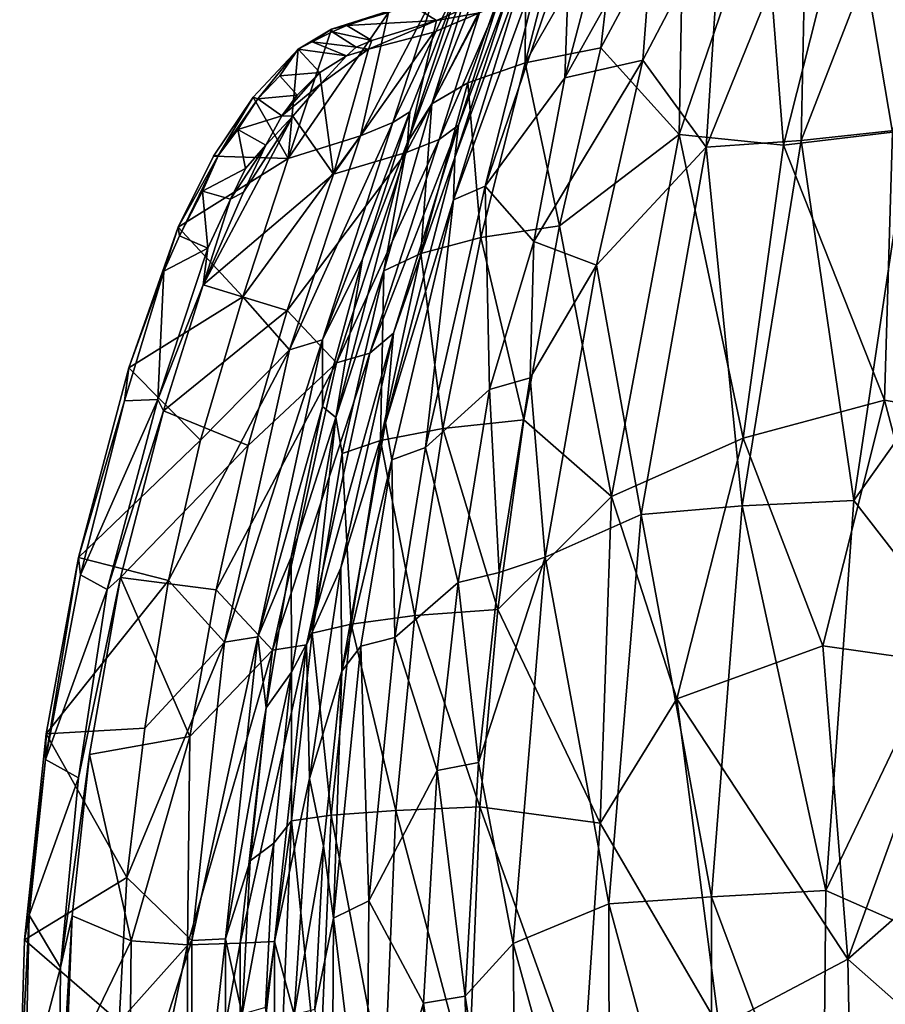
# Model space of a CAD drawing. Units: inches. Extents: x 0 to 240, y 0 to 237.
# Drawn here: x 40 to 47, y 101 to 109 of the extents above; entities that cross this region are included whole.
import ezdxf

# ---------------------------------------------------------------- set-up
doc = ezdxf.new("R2010")
doc.units = ezdxf.units.IN
doc.header["$MEASUREMENT"] = 0
doc.layers.add('SEAT-BASE', color=5, linetype='Continuous')
doc.layers.add('SEAT-UPHOLSTERY', color=5, linetype='Continuous')

# ---------------------------------------------------------------- blocks, each defined once
blk = doc.blocks.new('3AAC5003_0T')
at = {"layer": 'SEAT-BASE'}
for points, invisible_edges in [([(-0.8209, 2.5195, 8.5886), (-3.686, 11.3361, 4.6535), (-1.0423, 2.4596, 8.4679)], 2), ([(-3.1075, 10.118, 5.1448), (-3.686, 11.3361, 4.6535), (-0.8209, 2.5195, 8.5886)], 1), ([(-3.686, 11.3361, 4.6535), (-3.4439, 10.0065, 5.1384), (-1.0423, 2.4596, 8.4679)], 12)]:
    blk.add_3dface(points, dxfattribs=dict(at, invisible_edges=invisible_edges))
for points in [[(-0.3859, 1.1797, 7.6192), (-3.5913, 11.0458, 3.8396), (-0.4566, 2.1392, 7.3926)], [(-3.5913, 11.0458, 3.8396), (-3.0095, 9.8398, 4.4049), (-0.4566, 2.1392, 7.3926)], [(-3.3457, 9.7276, 4.3988), (-3.5913, 11.0458, 3.8396), (-0.3859, 1.1797, 7.6192)], [(-3.4439, 10.0065, 5.1384), (-3.4973, 9.8362, 5.0349), (-1.1311, 2.2954, 8.2856)], [(-1.0423, 2.4596, 8.4679), (-3.4439, 10.0065, 5.1384), (-1.1311, 2.2954, 8.2856)], [(-1.1607, 2.1923, 8.0496), (-3.557, 9.8842, 4.8294), (-1.1282, 2.099, 7.8118)], [(-3.4973, 9.8362, 5.0349), (-3.557, 9.8842, 4.8294), (-1.1607, 2.1923, 8.0496)], [(-3.557, 9.8842, 4.8294), (-3.5399, 9.8369, 4.6693), (-1.1282, 2.099, 7.8118)], [(-3.5399, 9.8369, 4.6693), (-3.4335, 9.6439, 4.5832), (-1.0436, 2.0317, 7.5909)], [(-1.1282, 2.099, 7.8118), (-3.5399, 9.8369, 4.6693), (-1.0436, 2.0317, 7.5909)], [(-1.1311, 2.2954, 8.2856), (-3.4973, 9.8362, 5.0349), (-1.1607, 2.1923, 8.0496)], [(-3.4335, 9.6439, 4.5832), (-3.3457, 9.7276, 4.3988), (-0.8823, 1.9973, 7.3835)], [(-0.8823, 1.9973, 7.3835), (-3.3457, 9.7276, 4.3988), (-0.3859, 1.1797, 7.6192)], [(-1.0436, 2.0317, 7.5909), (-3.4335, 9.6439, 4.5832), (-0.8823, 1.9973, 7.3835)]]:
    blk.add_3dface(points, dxfattribs=at)
at = {"layer": 'SEAT-UPHOLSTERY'}
for points in [[(-3.4967, 9.5424, 17.7159), (-2.8247, 9.5862, 17.6263), (-3.1629, 7.5642, 17.1796)], [(-4.8146, 9.4472, 18.2649), (-4.1829, 9.4891, 17.9158), (-4.8473, 7.5439, 17.6025)], [(-4.0244, 7.4596, 17.296), (-4.8473, 7.5439, 17.6025), (-4.1829, 9.4891, 17.9158)], [(-4.1829, 9.4891, 17.9158), (-3.4967, 9.5424, 17.7159), (-4.0244, 7.4596, 17.296)], [(-3.1629, 7.5642, 17.1796), (-4.0244, 7.4596, 17.296), (-3.4967, 9.5424, 17.7159)], [(-4.8473, 7.5439, 17.6025), (-5.4677, 8.2289, 18.2481), (-4.8146, 9.4472, 18.2649)], [(-5.3324, 9.3843, 18.6954), (-4.8146, 9.4472, 18.2649), (-5.4677, 8.2289, 18.2481)], [(-3.1234, 9.4586, 18.0328), (-3.8439, 9.3958, 18.2005), (-3.8851, 7.4963, 17.6862)], [(-3.8851, 7.4963, 17.6862), (-3.0275, 7.5904, 17.5773), (-3.1234, 9.4586, 18.0328)], [(-5.4677, 8.2289, 18.2481), (-6.065, 8.1106, 18.877), (-5.3324, 9.3843, 18.6954)], [(-5.7534, 9.3198, 19.251), (-5.3324, 9.3843, 18.6954), (-6.065, 8.1106, 18.877)], [(-4.6335, 7.4438, 17.9242), (-3.8851, 7.4963, 17.6862), (-3.8439, 9.3958, 18.2005)], [(-3.8439, 9.3958, 18.2005), (-4.5145, 9.318, 18.502), (-4.6335, 7.4438, 17.9242)], [(-6.0566, 9.2413, 19.8296), (-5.7534, 9.3198, 19.251), (-6.065, 8.1106, 18.877)], [(-4.5145, 9.318, 18.502), (-5.0504, 9.2433, 18.9335), (-5.1342, 8.1319, 18.4661)], [(-5.1342, 8.1319, 18.4661), (-4.6335, 7.4438, 17.9242), (-4.5145, 9.318, 18.502)], [(-6.5188, 7.9534, 19.6724), (-6.8029, 7.7862, 20.5723), (-6.0566, 9.2413, 19.8296)], [(-6.2545, 9.1786, 20.5083), (-6.0566, 9.2413, 19.8296), (-6.8029, 7.7862, 20.5723)], [(-6.3935, 9.0921, 21.312), (-6.2545, 9.1786, 20.5083), (-6.8029, 7.7862, 20.5723)], [(-6.065, 8.1106, 18.877), (-6.5188, 7.9534, 19.6724), (-6.0566, 9.2413, 19.8296)], [(-5.7514, 7.9912, 19.0832), (-5.1342, 8.1319, 18.4661), (-5.0504, 9.2433, 18.9335)], [(-5.0504, 9.2433, 18.9335), (-5.441, 9.1706, 19.4354), (-5.7514, 7.9912, 19.0832)], [(-5.441, 9.1706, 19.4354), (-5.7128, 9.0983, 19.9751), (-5.7514, 7.9912, 19.0832)], [(-6.5597, 8.8056, 24.1418), (-6.3935, 9.0921, 21.312), (-6.9951, 7.485, 21.4944)], [(-6.8029, 7.7862, 20.5723), (-6.9951, 7.485, 21.4944), (-6.3935, 9.0921, 21.312)], [(-5.9022, 9.0237, 20.5746), (-6.0448, 8.9314, 21.4451), (-6.6305, 7.0286, 20.4753)], [(-6.6305, 7.0286, 20.4753), (-6.3812, 7.137, 19.686), (-5.9022, 9.0237, 20.5746)], [(-6.3812, 7.137, 19.686), (-5.7514, 7.9912, 19.0832), (-5.7128, 9.0983, 19.9751)], [(-5.7128, 9.0983, 19.9751), (-5.9022, 9.0237, 20.5746), (-6.3812, 7.137, 19.686)], [(-6.6305, 7.0286, 20.4753), (-6.0448, 8.9314, 21.4451), (-6.6203, 7.3639, 21.5047)], [(-6.0448, 8.9314, 21.4451), (-6.1913, 8.6826, 23.9198), (-6.6203, 7.3639, 21.5047)], [(-6.7804, 8.65, 25.4386), (-6.5597, 8.8056, 24.1418), (-7.1112, 7.6387, 24.9566)], [(-6.9758, 7.7239, 23.8536), (-7.1112, 7.6387, 24.9566), (-6.5597, 8.8056, 24.1418)], [(-6.9951, 7.485, 21.4944), (-6.9758, 7.7239, 23.8536), (-6.5597, 8.8056, 24.1418)], [(-7.1112, 7.6387, 24.9566), (-7.366, 7.5346, 26.1141), (-6.7804, 8.65, 25.4386)], [(-7.1436, 8.5084, 26.7891), (-6.7804, 8.65, 25.4386), (-7.366, 7.5346, 26.1141)], [(-6.5909, 7.6174, 23.718), (-6.6203, 7.3639, 21.5047), (-6.1913, 8.6826, 23.9198)], [(-6.1913, 8.6826, 23.9198), (-6.2922, 8.5525, 24.6942), (-6.5909, 7.6174, 23.718)], [(-7.5958, 8.3752, 28.0465), (-7.4724, 8.4061, 27.9229), (-6.9726, 8.5748, 26.4536)], [(-7.1436, 8.5084, 26.7891), (-7.5958, 8.3752, 28.0465), (-6.9726, 8.5748, 26.4536)], [(-6.7642, 8.4458, 26.6833), (-6.9726, 8.5748, 26.4536), (-7.4724, 8.4061, 27.9229)], [(-6.7642, 8.4458, 26.6833), (-6.3994, 8.6093, 25.1753), (-6.9726, 8.5748, 26.4536)], [(-6.4259, 8.5054, 25.5078), (-6.3994, 8.6093, 25.1753), (-6.7642, 8.4458, 26.6833)], [(-7.5958, 8.3752, 28.0465), (-7.1436, 8.5084, 26.7891), (-7.9374, 7.3555, 27.8687)], [(-7.366, 7.5346, 26.1141), (-7.9374, 7.3555, 27.8687), (-7.1436, 8.5084, 26.7891)], [(-7.0053, 7.4013, 26.1982), (-6.7445, 7.5049, 25.0078), (-6.4259, 8.5054, 25.5078)], [(-6.4259, 8.5054, 25.5078), (-6.7862, 8.3527, 26.8407), (-7.0053, 7.4013, 26.1982)], [(-6.7862, 8.3527, 26.8407), (-6.4259, 8.5054, 25.5078), (-6.7642, 8.4458, 26.6833)], [(-6.2922, 8.5525, 24.6942), (-6.4259, 8.5054, 25.5078), (-6.7445, 7.5049, 25.0078)], [(-6.7445, 7.5049, 25.0078), (-6.5909, 7.6174, 23.718), (-6.2922, 8.5525, 24.6942)], [(-7.5958, 8.3752, 28.0465), (-7.5891, 8.3557, 28.2086), (-7.4724, 8.4061, 27.9229)], [(-7.2752, 8.2882, 28.1118), (-7.4724, 8.4061, 27.9229), (-7.5891, 8.3557, 28.2086)], [(-7.2752, 8.2882, 28.1118), (-6.7642, 8.4458, 26.6833), (-7.4724, 8.4061, 27.9229)], [(-6.7862, 8.3527, 26.8407), (-6.7642, 8.4458, 26.6833), (-7.301, 8.2175, 28.2627)], [(-7.301, 8.2175, 28.2627), (-6.7642, 8.4458, 26.6833), (-7.2752, 8.2882, 28.1118)], [(-7.8579, 8.2197, 28.6224), (-7.5958, 8.3752, 28.0465), (-7.9374, 7.3555, 27.8687)], [(-7.8579, 8.2197, 28.6224), (-7.7475, 8.2773, 28.4827), (-7.5958, 8.3752, 28.0465)], [(-7.5958, 8.3752, 28.0465), (-7.7475, 8.2773, 28.4827), (-7.5891, 8.3557, 28.2086)], [(-7.4008, 8.2353, 28.3769), (-7.5891, 8.3557, 28.2086), (-7.7475, 8.2773, 28.4827)], [(-7.2752, 8.2882, 28.1118), (-7.5891, 8.3557, 28.2086), (-7.4008, 8.2353, 28.3769)], [(-6.7862, 8.3527, 26.8407), (-7.301, 8.2175, 28.2627), (-7.5791, 7.2314, 27.9736)], [(-7.5791, 7.2314, 27.9736), (-7.0053, 7.4013, 26.1982), (-6.7862, 8.3527, 26.8407)], [(-7.4772, 8.1665, 28.5737), (-7.7475, 8.2773, 28.4827), (-7.8579, 8.2197, 28.6224)], [(-7.4772, 8.1665, 28.5737), (-7.4008, 8.2353, 28.3769), (-7.7475, 8.2773, 28.4827)], [(-7.301, 8.2175, 28.2627), (-7.2752, 8.2882, 28.1118), (-7.4008, 8.2353, 28.3769)], [(-8.2138, 7.8407, 29.108), (-7.8579, 8.2197, 28.6224), (-7.9374, 7.3555, 27.8687)], [(-8.2138, 7.8407, 29.108), (-8.1774, 7.8259, 29.1718), (-7.8579, 8.2197, 28.6224)], [(-7.8579, 8.2197, 28.6224), (-8.1774, 7.8259, 29.1718), (-8.0037, 8.0069, 28.968)], [(-7.6869, 8.0334, 28.8775), (-7.8579, 8.2197, 28.6224), (-8.0037, 8.0069, 28.968)], [(-7.6869, 8.0334, 28.8775), (-7.4772, 8.1665, 28.5737), (-7.8579, 8.2197, 28.6224)], [(-7.6772, 7.9461, 28.9526), (-7.4772, 8.1665, 28.5737), (-7.6869, 8.0334, 28.8775)], [(-7.301, 8.2175, 28.2627), (-7.4772, 8.1665, 28.5737), (-7.6772, 7.9461, 28.9526)], [(-7.301, 8.2175, 28.2627), (-7.6772, 7.9461, 28.9526), (-7.5791, 7.2314, 27.9736)], [(-7.301, 8.2175, 28.2627), (-7.4008, 8.2353, 28.3769), (-7.4772, 8.1665, 28.5737)], [(-5.4677, 8.2289, 18.2481), (-5.7935, 6.824, 18), (-6.065, 8.1106, 18.877)], [(-4.8473, 7.5439, 17.6025), (-5.7935, 6.824, 18), (-5.4677, 8.2289, 18.2481)], [(-6.065, 8.1106, 18.877), (-6.4145, 6.7309, 18.632), (-6.5188, 7.9534, 19.6724)], [(-5.7935, 6.824, 18), (-6.4145, 6.7309, 18.632), (-6.065, 8.1106, 18.877)], [(-5.1342, 8.1319, 18.4661), (-5.7514, 7.9912, 19.0832), (-5.9969, 6.6989, 18.7209)], [(-5.9969, 6.6989, 18.7209), (-5.5008, 6.5131, 18.1841), (-5.1342, 8.1319, 18.4661)], [(-5.1342, 8.1319, 18.4661), (-5.5008, 6.5131, 18.1841), (-4.6335, 7.4438, 17.9242)], [(-7.8647, 7.8544, 29.131), (-7.6869, 8.0334, 28.8775), (-8.0037, 8.0069, 28.968)], [(-7.6772, 7.9461, 28.9526), (-7.6869, 8.0334, 28.8775), (-7.987, 7.6922, 29.3043)], [(-7.987, 7.6922, 29.3043), (-7.6869, 8.0334, 28.8775), (-7.8647, 7.8544, 29.131)], [(-7.8647, 7.8544, 29.131), (-8.0037, 8.0069, 28.968), (-8.1774, 7.8259, 29.1718)], [(-7.9011, 7.6883, 29.2706), (-7.6772, 7.9461, 28.9526), (-7.987, 7.6922, 29.3043)], [(-7.6772, 7.9461, 28.9526), (-7.9011, 7.6883, 29.2706), (-7.5791, 7.2314, 27.9736)], [(-6.5188, 7.9534, 19.6724), (-6.8878, 6.6048, 19.4369), (-6.8029, 7.7862, 20.5723)], [(-6.4145, 6.7309, 18.632), (-6.8878, 6.6048, 19.4369), (-6.5188, 7.9534, 19.6724)], [(-5.7514, 7.9912, 19.0832), (-6.3812, 7.137, 19.686), (-5.9969, 6.6989, 18.7209)], [(-7.987, 7.6922, 29.3043), (-7.8647, 7.8544, 29.131), (-8.1774, 7.8259, 29.1718)], [(-8.5255, 7.3737, 29.4289), (-8.4871, 7.3817, 29.4969), (-8.2138, 7.8407, 29.108)], [(-8.5255, 7.3737, 29.4289), (-8.2138, 7.8407, 29.108), (-7.9374, 7.3555, 27.8687)], [(-8.2138, 7.8407, 29.108), (-8.4871, 7.3817, 29.4969), (-8.1774, 7.8259, 29.1718)], [(-8.1774, 7.8259, 29.1718), (-8.4871, 7.3817, 29.4969), (-8.3354, 7.585, 29.3746)], [(-7.987, 7.6922, 29.3043), (-8.1774, 7.8259, 29.1718), (-8.3354, 7.585, 29.3746)], [(-6.8878, 6.6048, 19.4369), (-7.1819, 6.4681, 20.3516), (-6.8029, 7.7862, 20.5723)], [(-6.8029, 7.7862, 20.5723), (-7.1819, 6.4681, 20.3516), (-6.9951, 7.485, 21.4944)], [(-7.3505, 6.5596, 23.7652), (-7.6661, 5.9219, 24.9406), (-6.9758, 7.7239, 23.8536)], [(-7.6661, 5.9219, 24.9406), (-7.1112, 7.6387, 24.9566), (-6.9758, 7.7239, 23.8536)], [(-7.3505, 6.5596, 23.7652), (-6.9758, 7.7239, 23.8536), (-6.9951, 7.485, 21.4944)], [(-7.9011, 7.6883, 29.2706), (-8.6089, 6.3574, 29.8499), (-7.5791, 7.2314, 27.9736)], [(-8.6089, 6.3574, 29.8499), (-7.9011, 7.6883, 29.2706), (-8.2886, 7.0898, 29.6708)], [(-8.1122, 7.4613, 29.4892), (-7.987, 7.6922, 29.3043), (-8.3354, 7.585, 29.3746)], [(-7.9011, 7.6883, 29.2706), (-8.1122, 7.4613, 29.4892), (-8.2886, 7.0898, 29.6708)], [(-7.9011, 7.6883, 29.2706), (-7.987, 7.6922, 29.3043), (-8.1122, 7.4613, 29.4892)], [(-7.9253, 5.8451, 26.132), (-7.366, 7.5346, 26.1141), (-7.1112, 7.6387, 24.9566)], [(-7.6661, 5.9219, 24.9406), (-7.9253, 5.8451, 26.132), (-7.1112, 7.6387, 24.9566)], [(-8.1122, 7.4613, 29.4892), (-8.3354, 7.585, 29.3746), (-8.2744, 7.276, 29.6004)], [(-7.1051, 5.9748, 23.5918), (-6.5909, 7.6174, 23.718), (-7.2909, 5.8165, 24.9978)], [(-6.5909, 7.6174, 23.718), (-6.7445, 7.5049, 25.0078), (-7.2909, 5.8165, 24.9978)], [(-6.6203, 7.3639, 21.5047), (-6.5909, 7.6174, 23.718), (-7.1051, 5.9748, 23.5918)], [(-4.8473, 7.5439, 17.6025), (-5.3821, 4.6842, 17.2568), (-5.7935, 6.824, 18)], [(-4.3434, 5.1453, 16.9702), (-5.3821, 4.6842, 17.2568), (-4.8473, 7.5439, 17.6025)], [(-4.0244, 7.4596, 17.296), (-4.3434, 5.1453, 16.9702), (-4.8473, 7.5439, 17.6025)], [(-4.0244, 7.4596, 17.296), (-3.1629, 7.5642, 17.1796), (-3.2259, 5.4476, 16.848)], [(-3.0275, 7.5904, 17.5773), (-3.8851, 7.4963, 17.6862), (-3.4679, 4.6536, 17.1627)], [(-3.0275, 7.5904, 17.5773), (-3.4679, 4.6536, 17.1627), (-2.4322, 6.1122, 17.311)], [(-2.1387, 5.2565, 16.7805), (-3.2259, 5.4476, 16.848), (-3.1629, 7.5642, 17.1796)], [(-7.9253, 5.8451, 26.132), (-8.2938, 6.2619, 27.8378), (-7.366, 7.5346, 26.1141)], [(-8.2938, 6.2619, 27.8378), (-7.9374, 7.3555, 27.8687), (-7.366, 7.5346, 26.1141)], [(-7.5612, 5.3085, 21.0747), (-7.3505, 6.5596, 23.7652), (-6.9951, 7.485, 21.4944)], [(-7.5612, 5.3085, 21.0747), (-6.9951, 7.485, 21.4944), (-7.1819, 6.4681, 20.3516)], [(-6.7445, 7.5049, 25.0078), (-7.0053, 7.4013, 26.1982), (-7.556, 5.7419, 26.222)], [(-7.2909, 5.8165, 24.9978), (-6.7445, 7.5049, 25.0078), (-7.556, 5.7419, 26.222)], [(-3.8851, 7.4963, 17.6862), (-4.6335, 7.4438, 17.9242), (-4.35, 4.6106, 17.3049)], [(-3.8851, 7.4963, 17.6862), (-4.35, 4.6106, 17.3049), (-3.4679, 4.6536, 17.1627)], [(-8.2886, 7.0898, 29.6708), (-8.1122, 7.4613, 29.4892), (-8.3916, 7.033, 29.7115)], [(-8.3916, 7.033, 29.7115), (-8.1122, 7.4613, 29.4892), (-8.2744, 7.276, 29.6004)], [(-7.556, 5.7419, 26.222), (-7.0053, 7.4013, 26.1982), (-7.9452, 6.1534, 27.991)], [(-7.0053, 7.4013, 26.1982), (-7.5791, 7.2314, 27.9736), (-7.9452, 6.1534, 27.991)], [(-5.1477, 4.5422, 17.5609), (-4.6335, 7.4438, 17.9242), (-5.5008, 6.5131, 18.1841)], [(-4.6335, 7.4438, 17.9242), (-5.1477, 4.5422, 17.5609), (-4.35, 4.6106, 17.3049)], [(-4.3434, 5.1453, 16.9702), (-4.0244, 7.4596, 17.296), (-3.2259, 5.4476, 16.848)], [(-8.5255, 7.3737, 29.4289), (-8.8052, 6.8135, 29.6604), (-8.4871, 7.3817, 29.4969)], [(-8.8052, 6.8135, 29.6604), (-8.7946, 6.7437, 29.7128), (-8.4871, 7.3817, 29.4969)], [(-8.8052, 6.8135, 29.6604), (-8.5255, 7.3737, 29.4289), (-7.9374, 7.3555, 27.8687)], [(-7.9374, 7.3555, 27.8687), (-8.2938, 6.2619, 27.8378), (-8.8052, 6.8135, 29.6604)], [(-8.4871, 7.3817, 29.4969), (-8.7946, 6.7437, 29.7128), (-8.6146, 7.0967, 29.6299)], [(-7.1051, 5.9748, 23.5918), (-7.1681, 5.2685, 21.1234), (-6.6203, 7.3639, 21.5047)], [(-6.6203, 7.3639, 21.5047), (-7.1681, 5.2685, 21.1234), (-6.6305, 7.0286, 20.4753)], [(-8.3916, 7.033, 29.7115), (-8.2744, 7.276, 29.6004), (-8.6146, 7.0967, 29.6299)], [(-7.9452, 6.1534, 27.991), (-7.5791, 7.2314, 27.9736), (-8.6089, 6.3574, 29.8499)], [(-8.5717, 6.6478, 29.809), (-8.6146, 7.0967, 29.6299), (-8.7946, 6.7437, 29.7128)], [(-8.3916, 7.033, 29.7115), (-8.6146, 7.0967, 29.6299), (-8.5717, 6.6478, 29.809)], [(-8.2886, 7.0898, 29.6708), (-8.3916, 7.033, 29.7115), (-8.6089, 6.3574, 29.8499)], [(-6.3812, 7.137, 19.686), (-6.851, 5.0737, 19.4061), (-6.3452, 5.53, 18.7133)], [(-6.3812, 7.137, 19.686), (-6.6305, 7.0286, 20.4753), (-6.851, 5.0737, 19.4061)], [(-6.3452, 5.53, 18.7133), (-5.9969, 6.6989, 18.7209), (-6.3812, 7.137, 19.686)], [(-8.6089, 6.3574, 29.8499), (-8.3916, 7.033, 29.7115), (-8.5717, 6.6478, 29.809)], [(-7.1173, 4.9752, 20.2048), (-6.6305, 7.0286, 20.4753), (-7.1681, 5.2685, 21.1234)], [(-6.6305, 7.0286, 20.4753), (-7.1173, 4.9752, 20.2048), (-6.851, 5.0737, 19.4061)], [(-9.1949, 5.7011, 29.7721), (-8.8052, 6.8135, 29.6604), (-8.2938, 6.2619, 27.8378)], [(-8.8052, 6.8135, 29.6604), (-9.1949, 5.7011, 29.7721), (-8.9202, 6.4649, 29.74)], [(-8.9202, 6.4649, 29.74), (-8.7946, 6.7437, 29.7128), (-8.8052, 6.8135, 29.6604)], [(-5.7935, 6.824, 18), (-6.0753, 5.2922, 17.8005), (-6.4145, 6.7309, 18.632)], [(-5.3821, 4.6842, 17.2568), (-6.0753, 5.2922, 17.8005), (-5.7935, 6.824, 18)], [(-8.5717, 6.6478, 29.809), (-8.7946, 6.7437, 29.7128), (-8.9202, 6.4649, 29.74)], [(-6.4145, 6.7309, 18.632), (-6.7163, 5.2232, 18.4335), (-6.8878, 6.6048, 19.4369)], [(-6.0753, 5.2922, 17.8005), (-6.7163, 5.2232, 18.4335), (-6.4145, 6.7309, 18.632)], [(-5.9969, 6.6989, 18.7209), (-6.3452, 5.53, 18.7133), (-6.0251, 5.6227, 18.3754)], [(-5.9969, 6.6989, 18.7209), (-6.0251, 5.6227, 18.3754), (-5.5008, 6.5131, 18.1841)], [(-8.9658, 5.4515, 29.9416), (-8.5717, 6.6478, 29.809), (-8.9202, 6.4649, 29.74)], [(-8.5717, 6.6478, 29.809), (-8.9658, 5.4515, 29.9416), (-8.6089, 6.3574, 29.8499)], [(-7.5612, 5.3085, 21.0747), (-7.6668, 5.3972, 23.8013), (-7.3505, 6.5596, 23.7652)], [(-7.6668, 5.3972, 23.8013), (-7.6661, 5.9219, 24.9406), (-7.3505, 6.5596, 23.7652)], [(-6.7163, 5.2232, 18.4335), (-7.2066, 5.1286, 19.2432), (-6.8878, 6.6048, 19.4369)], [(-6.8878, 6.6048, 19.4369), (-7.2066, 5.1286, 19.2432), (-7.1819, 6.4681, 20.3516)], [(-9.2308, 5.4411, 29.8504), (-8.9658, 5.4515, 29.9416), (-8.9202, 6.4649, 29.74)], [(-9.1949, 5.7011, 29.7721), (-9.2308, 5.4411, 29.8504), (-8.9202, 6.4649, 29.74)], [(-7.1819, 6.4681, 20.3516), (-7.5094, 5.0245, 20.1658), (-7.5612, 5.3085, 21.0747)], [(-7.2066, 5.1286, 19.2432), (-7.5094, 5.0245, 20.1658), (-7.1819, 6.4681, 20.3516)], [(-5.5008, 6.5131, 18.1841), (-6.0251, 5.6227, 18.3754), (-5.9066, 4.2071, 17.934)], [(-5.5008, 6.5131, 18.1841), (-5.9066, 4.2071, 17.934), (-5.1477, 4.5422, 17.5609)], [(-8.9211, 5.3609, 29.9333), (-8.6089, 6.3574, 29.8499), (-8.9658, 5.4515, 29.9416)], [(-8.6089, 6.3574, 29.8499), (-8.9211, 5.3609, 29.9333), (-7.9452, 6.1534, 27.991)], [(-8.2938, 6.2619, 27.8378), (-8.6302, 5.1295, 27.9108), (-9.1949, 5.7011, 29.7721)], [(-8.6302, 5.1295, 27.9108), (-8.2938, 6.2619, 27.8378), (-7.9253, 5.8451, 26.132)], [(-8.252, 5.0886, 28.0257), (-7.9452, 6.1534, 27.991), (-8.9211, 5.3609, 29.9333)], [(-7.556, 5.7419, 26.222), (-7.9452, 6.1534, 27.991), (-8.252, 5.0886, 28.0257)], [(-2.6929, 3.6566, 17.0287), (-2.4322, 6.1122, 17.311), (-3.4679, 4.6536, 17.1627)], [(-8.1757, 3.5777, 24.9243), (-8.4389, 3.5342, 26.1458), (-7.6661, 5.9219, 24.9406)], [(-8.4389, 3.5342, 26.1458), (-7.9253, 5.8451, 26.132), (-7.6661, 5.9219, 24.9406)], [(-8.1757, 3.5777, 24.9243), (-7.6661, 5.9219, 24.9406), (-7.6668, 5.3972, 23.8013)], [(-7.1051, 5.9748, 23.5918), (-7.2909, 5.8165, 24.9978), (-7.7921, 3.5141, 24.987)], [(-7.5208, 4.1208, 23.5869), (-7.1051, 5.9748, 23.5918), (-7.7921, 3.5141, 24.987)], [(-7.1681, 5.2685, 21.1234), (-7.1051, 5.9748, 23.5918), (-7.5208, 4.1208, 23.5869)], [(-8.4389, 3.5342, 26.1458), (-8.8814, 4.0218, 27.9393), (-7.9253, 5.8451, 26.132)], [(-8.8814, 4.0218, 27.9393), (-8.6302, 5.1295, 27.9108), (-7.9253, 5.8451, 26.132)], [(-7.7921, 3.5141, 24.987), (-7.2909, 5.8165, 24.9978), (-8.0618, 3.472, 26.2409)], [(-7.2909, 5.8165, 24.9978), (-7.556, 5.7419, 26.222), (-8.0618, 3.472, 26.2409)], [(-9.5921, 4.2046, 29.8836), (-9.1949, 5.7011, 29.7721), (-8.6302, 5.1295, 27.9108)], [(-9.1949, 5.7011, 29.7721), (-9.5921, 4.2046, 29.8836), (-9.2308, 5.4411, 29.8504)], [(-7.556, 5.7419, 26.222), (-8.252, 5.0886, 28.0257), (-8.5051, 3.947, 28.0315)], [(-8.0618, 3.472, 26.2409), (-7.556, 5.7419, 26.222), (-8.5051, 3.947, 28.0315)], [(-6.0251, 5.6227, 18.3754), (-6.3452, 5.53, 18.7133), (-6.2694, 4.0863, 18.2267)], [(-6.0251, 5.6227, 18.3754), (-6.2694, 4.0863, 18.2267), (-5.9066, 4.2071, 17.934)], [(-6.5945, 4.0072, 18.5662), (-6.3452, 5.53, 18.7133), (-6.851, 5.0737, 19.4061)], [(-6.3452, 5.53, 18.7133), (-6.5945, 4.0072, 18.5662), (-6.2694, 4.0863, 18.2267)], [(-9.3674, 3.9509, 30.0578), (-8.9658, 5.4515, 29.9416), (-9.5778, 4.0679, 29.9621)], [(-8.9658, 5.4515, 29.9416), (-9.2308, 5.4411, 29.8504), (-9.5778, 4.0679, 29.9621)], [(-8.9211, 5.3609, 29.9333), (-8.9658, 5.4515, 29.9416), (-9.3674, 3.9509, 30.0578)], [(-3.2259, 5.4476, 16.848), (-3.7126, 3.5057, 16.6502), (-4.3434, 5.1453, 16.9702)], [(-3.7126, 3.5057, 16.6502), (-3.2259, 5.4476, 16.848), (-2.6724, 3.3591, 16.4801)], [(-3.2259, 5.4476, 16.848), (-2.1387, 5.2565, 16.7805), (-2.6724, 3.3591, 16.4801)], [(-9.5921, 4.2046, 29.8836), (-9.5778, 4.0679, 29.9621), (-9.2308, 5.4411, 29.8504)], [(-7.914, 4.2054, 23.7108), (-8.1757, 3.5777, 24.9243), (-7.6668, 5.3972, 23.8013)], [(-7.914, 4.2054, 23.7108), (-7.6668, 5.3972, 23.8013), (-7.5612, 5.3085, 21.0747)], [(-9.2604, 4.0464, 30.0382), (-8.9211, 5.3609, 29.9333), (-9.3674, 3.9509, 30.0578)], [(-8.9211, 5.3609, 29.9333), (-9.2604, 4.0464, 30.0382), (-8.252, 5.0886, 28.0257)], [(-7.5612, 5.3085, 21.0747), (-7.9093, 3.2968, 20.9087), (-7.914, 4.2054, 23.7108)], [(-7.9093, 3.2968, 20.9087), (-7.5612, 5.3085, 21.0747), (-7.7473, 3.6049, 20.034)], [(-7.5094, 5.0245, 20.1658), (-7.7473, 3.6049, 20.034), (-7.5612, 5.3085, 21.0747)], [(-6.0753, 5.2922, 17.8005), (-6.2806, 3.7922, 17.6646), (-6.7163, 5.2232, 18.4335)], [(-5.3821, 4.6842, 17.2568), (-6.2806, 3.7922, 17.6646), (-6.0753, 5.2922, 17.8005)], [(-7.5133, 3.3057, 20.9362), (-7.1681, 5.2685, 21.1234), (-7.5208, 4.1208, 23.5869)], [(-7.1681, 5.2685, 21.1234), (-7.5133, 3.3057, 20.9362), (-7.1173, 4.9752, 20.2048)], [(-6.7163, 5.2232, 18.4335), (-6.9357, 3.7444, 18.2975), (-7.2066, 5.1286, 19.2432)], [(-6.2806, 3.7922, 17.6646), (-6.9357, 3.7444, 18.2975), (-6.7163, 5.2232, 18.4335)], [(-4.3434, 5.1453, 16.9702), (-4.8675, 3.0874, 16.878), (-5.3821, 4.6842, 17.2568)], [(-4.8675, 3.0874, 16.878), (-4.3434, 5.1453, 16.9702), (-3.7126, 3.5057, 16.6502)], [(-8.6302, 5.1295, 27.9108), (-8.8814, 4.0218, 27.9393), (-9.5921, 4.2046, 29.8836)], [(-8.5051, 3.947, 28.0315), (-8.252, 5.0886, 28.0257), (-9.2604, 4.0464, 30.0382)], [(-7.2066, 5.1286, 19.2432), (-7.4381, 3.6783, 19.1085), (-7.5094, 5.0245, 20.1658)], [(-6.9357, 3.7444, 18.2975), (-7.4381, 3.6783, 19.1085), (-7.2066, 5.1286, 19.2432)], [(-6.851, 5.0737, 19.4061), (-7.1173, 4.9752, 20.2048), (-7.0934, 3.5725, 19.2738)], [(-6.851, 5.0737, 19.4061), (-7.0934, 3.5725, 19.2738), (-6.5945, 4.0072, 18.5662)], [(-7.4381, 3.6783, 19.1085), (-7.7473, 3.6049, 20.034), (-7.5094, 5.0245, 20.1658)], [(-7.3638, 3.504, 20.0725), (-7.1173, 4.9752, 20.2048), (-7.5133, 3.3057, 20.9362)], [(-7.1173, 4.9752, 20.2048), (-7.3638, 3.504, 20.0725), (-7.0934, 3.5725, 19.2738)], [(-5.3821, 4.6842, 17.2568), (-5.4711, 2.1046, 17.0221), (-6.2806, 3.7922, 17.6646)], [(-5.4711, 2.1046, 17.0221), (-5.3821, 4.6842, 17.2568), (-4.8675, 3.0874, 16.878)], [(-4.35, 4.6106, 17.3049), (-5.1477, 4.5422, 17.5609), (-4.5922, 1.5235, 17.1181)], [(-4.35, 4.6106, 17.3049), (-4.5922, 1.5235, 17.1181), (-3.6882, 1.5746, 16.9583)], [(-3.4679, 4.6536, 17.1627), (-4.35, 4.6106, 17.3049), (-3.6882, 1.5746, 16.9583)], [(-3.4679, 4.6536, 17.1627), (-3.6882, 1.5746, 16.9583), (-2.6929, 3.6566, 17.0287)], [(-5.4037, 1.4672, 17.3859), (-5.1477, 4.5422, 17.5609), (-5.9066, 4.2071, 17.934)], [(-5.1477, 4.5422, 17.5609), (-5.4037, 1.4672, 17.3859), (-4.5922, 1.5235, 17.1181)], [(-9.5921, 4.2046, 29.8836), (-9.8538, 2.6095, 30.0272), (-9.5778, 4.0679, 29.9621)], [(-9.8494, 2.8113, 29.9374), (-9.8538, 2.6095, 30.0272), (-9.5921, 4.2046, 29.8836)], [(-9.8494, 2.8113, 29.9374), (-9.5921, 4.2046, 29.8836), (-8.8814, 4.0218, 27.9393)], [(-8.1094, 3.0152, 23.7706), (-8.1757, 3.5777, 24.9243), (-7.914, 4.2054, 23.7108)], [(-7.9093, 3.2968, 20.9087), (-8.1094, 3.0152, 23.7706), (-7.914, 4.2054, 23.7108)], [(-5.9066, 4.2071, 17.934), (-6.4325, 2.5849, 18.1332), (-6.1599, 1.1545, 17.7856)], [(-6.2694, 4.0863, 18.2267), (-6.4325, 2.5849, 18.1332), (-5.9066, 4.2071, 17.934)], [(-5.9066, 4.2071, 17.934), (-6.1599, 1.1545, 17.7856), (-5.4037, 1.4672, 17.3859)], [(-9.3674, 3.9509, 30.0578), (-9.5778, 4.0679, 29.9621), (-9.8538, 2.6095, 30.0272)], [(-9.2604, 4.0464, 30.0382), (-9.3674, 3.9509, 30.0578), (-9.5924, 2.4628, 30.1423)], [(-9.2604, 4.0464, 30.0382), (-9.5072, 2.647, 30.1024), (-8.7129, 2.7895, 28.0942)], [(-8.7129, 2.7895, 28.0942), (-8.5051, 3.947, 28.0315), (-9.2604, 4.0464, 30.0382)], [(-7.7695, 2.458, 23.5507), (-7.5208, 4.1208, 23.5869), (-7.7921, 3.5141, 24.987)], [(-7.5208, 4.1208, 23.5869), (-7.7695, 2.458, 23.5507), (-7.5133, 3.3057, 20.9362)], [(-6.2694, 4.0863, 18.2267), (-6.5945, 4.0072, 18.5662), (-6.4325, 2.5849, 18.1332)], [(-8.8814, 4.0218, 27.9393), (-9.0687, 2.8562, 27.9324), (-9.8494, 2.8113, 29.9374)], [(-9.0687, 2.8562, 27.9324), (-8.8814, 4.0218, 27.9393), (-8.4389, 3.5342, 26.1458)], [(-6.7592, 2.5213, 18.4734), (-6.5945, 4.0072, 18.5662), (-7.0934, 3.5725, 19.2738)], [(-6.5945, 4.0072, 18.5662), (-6.7592, 2.5213, 18.4734), (-6.4325, 2.5849, 18.1332)], [(-9.5924, 2.4628, 30.1423), (-9.3674, 3.9509, 30.0578), (-9.8538, 2.6095, 30.0272)], [(-8.0618, 3.472, 26.2409), (-8.5051, 3.947, 28.0315), (-8.7129, 2.7895, 28.0942)], [(-6.9357, 3.7444, 18.2975), (-7.0864, 2.2061, 18.2087), (-7.4381, 3.6783, 19.1085)], [(-6.4222, 2.2336, 17.5762), (-7.0864, 2.2061, 18.2087), (-6.9357, 3.7444, 18.2975)], [(-6.2806, 3.7922, 17.6646), (-6.4222, 2.2336, 17.5762), (-6.9357, 3.7444, 18.2975)], [(-5.4711, 2.1046, 17.0221), (-6.4222, 2.2336, 17.5762), (-6.2806, 3.7922, 17.6646)], [(-7.4381, 3.6783, 19.1085), (-7.5969, 2.1678, 19.0195), (-7.7473, 3.6049, 20.034)], [(-7.0864, 2.2061, 18.2087), (-7.5969, 2.1678, 19.0195), (-7.4381, 3.6783, 19.1085)], [(-2.8275, 1.195, 16.8861), (-2.6929, 3.6566, 17.0287), (-3.6882, 1.5746, 16.9583)], [(-8.6972, 1.1795, 26.1525), (-8.4389, 3.5342, 26.1458), (-8.1757, 3.5777, 24.9243)], [(-8.4318, 1.1918, 24.9161), (-8.6972, 1.1795, 26.1525), (-8.1757, 3.5777, 24.9243)], [(-8.4318, 1.1918, 24.9161), (-8.1757, 3.5777, 24.9243), (-8.1094, 3.0152, 23.7706)], [(-7.5969, 2.1678, 19.0195), (-7.9101, 2.125, 19.9455), (-7.7473, 3.6049, 20.034)], [(-7.7473, 3.6049, 20.034), (-7.9101, 2.125, 19.9455), (-7.9093, 3.2968, 20.9087)], [(-8.6972, 1.1795, 26.1525), (-9.2107, 1.6764, 27.9833), (-8.4389, 3.5342, 26.1458)], [(-9.2107, 1.6764, 27.9833), (-9.0687, 2.8562, 27.9324), (-8.4389, 3.5342, 26.1458)], [(-7.7921, 3.5141, 24.987), (-8.0618, 3.472, 26.2409), (-8.3163, 1.1586, 26.2501)], [(-8.044, 1.1704, 24.9814), (-7.7921, 3.5141, 24.987), (-8.3163, 1.1586, 26.2501)], [(-7.7695, 2.458, 23.5507), (-7.7921, 3.5141, 24.987), (-8.044, 1.1704, 24.9814)], [(-7.5792, 1.3548, 19.9684), (-7.3638, 3.504, 20.0725), (-7.5133, 3.3057, 20.9362)], [(-7.3638, 3.504, 20.0725), (-7.5792, 1.3548, 19.9684), (-7.2992, 1.492, 19.1709)], [(-7.0934, 3.5725, 19.2738), (-7.3638, 3.504, 20.0725), (-7.2992, 1.492, 19.1709)], [(-7.0934, 3.5725, 19.2738), (-7.2992, 1.492, 19.1709), (-6.7592, 2.5213, 18.4734)], [(-4.8675, 3.0874, 16.878), (-3.7126, 3.5057, 16.6502), (-3.5156, 1.0324, 16.4004)], [(-3.7126, 3.5057, 16.6502), (-2.6724, 3.3591, 16.4801), (-3.5156, 1.0324, 16.4004)], [(-8.3163, 1.1586, 26.2501), (-8.0618, 3.472, 26.2409), (-8.7324, 1.1455, 27.6517)], [(-8.0618, 3.472, 26.2409), (-8.7129, 2.7895, 28.0942), (-8.7324, 1.1455, 27.6517)], [(-3.5156, 1.0324, 16.4004), (-2.6724, 3.3591, 16.4801), (-2.0862, 2.2872, 16.3602)], [(-8.2366, 1.807, 23.7619), (-8.1094, 3.0152, 23.7706), (-7.9093, 3.2968, 20.9087)], [(-8.0499, 1.9477, 20.8698), (-8.2366, 1.807, 23.7619), (-7.9093, 3.2968, 20.9087)], [(-8.0499, 1.9477, 20.8698), (-7.9093, 3.2968, 20.9087), (-7.9101, 2.125, 19.9455)], [(-7.7695, 2.458, 23.5507), (-7.6567, 1.9245, 20.8873), (-7.5133, 3.3057, 20.9362)], [(-7.5133, 3.3057, 20.9362), (-7.6567, 1.9245, 20.8873), (-7.5792, 1.3548, 19.9684)], [(-4.8675, 3.0874, 16.878), (-4.5324, 0.4942, 16.6447), (-5.4711, 2.1046, 17.0221)], [(-4.5324, 0.4942, 16.6447), (-4.8675, 3.0874, 16.878), (-3.5156, 1.0324, 16.4004)], [(-8.2366, 1.807, 23.7619), (-8.4318, 1.1918, 24.9161), (-8.1094, 3.0152, 23.7706)], [(-10.019, 1.1831, 29.9944), (-9.8494, 2.8113, 29.9374), (-9.2107, 1.6764, 27.9833)], [(-9.8494, 2.8113, 29.9374), (-10.019, 1.1831, 29.9944), (-9.8538, 2.6095, 30.0272)], [(-9.0687, 2.8562, 27.9324), (-9.2107, 1.6764, 27.9833), (-9.8494, 2.8113, 29.9374)], [(-9.1783, 1.1761, 28.9083), (-8.7129, 2.7895, 28.0942), (-9.5072, 2.647, 30.1024)], [(-8.7324, 1.1455, 27.6517), (-8.7129, 2.7895, 28.0942), (-9.1783, 1.1761, 28.9083)], [(-9.6433, 1.3736, 30.1465), (-9.5072, 2.647, 30.1024), (-9.7349, 0.9662, 30.1853)], [(-9.5072, 2.647, 30.1024), (-9.6433, 1.3736, 30.1465), (-9.1783, 1.1761, 28.9083)], [(-10.019, 1.1831, 29.9944), (-9.9842, 1.38, 30.0644), (-9.8538, 2.6095, 30.0272)], [(-9.5924, 2.4628, 30.1423), (-9.8538, 2.6095, 30.0272), (-9.9842, 1.38, 30.0644)], [(-6.4325, 2.5849, 18.1332), (-6.7592, 2.5213, 18.4734), (-6.5384, 0.7392, 18.0778)], [(-6.4325, 2.5849, 18.1332), (-6.5384, 0.7392, 18.0778), (-6.1599, 1.1545, 17.7856)], [(-6.8672, 0.6839, 18.4214), (-6.7592, 2.5213, 18.4734), (-7.2992, 1.492, 19.1709)], [(-6.7592, 2.5213, 18.4734), (-6.8672, 0.6839, 18.4214), (-6.5384, 0.7392, 18.0778)], [(-9.7349, 0.9662, 30.1853), (-9.5924, 2.4628, 30.1423), (-9.9842, 1.38, 30.0644)], [(-7.8891, 0.5954, 23.5605), (-7.7695, 2.458, 23.5507), (-8.044, 1.1704, 24.9814)], [(-7.6567, 1.9245, 20.8873), (-7.7695, 2.458, 23.5507), (-7.8891, 0.5954, 23.5605)], [(-2.0862, 2.2872, 16.3602), (-2.5457, 0.1764, 16.2949), (-3.5156, 1.0324, 16.4004)], [(-7.0864, 2.2061, 18.2087), (-7.1782, -0.0199, 18.1603), (-7.5969, 2.1678, 19.0195)], [(-6.5114, 0.0452, 17.5309), (-7.1782, -0.0199, 18.1603), (-7.0864, 2.2061, 18.2087)], [(-6.4222, 2.2336, 17.5762), (-6.5114, 0.0452, 17.5309), (-7.0864, 2.2061, 18.2087)], [(-6.5114, 0.0452, 17.5309), (-6.4222, 2.2336, 17.5762), (-5.6147, -0.0192, 17.0116)], [(-6.4222, 2.2336, 17.5762), (-5.4711, 2.1046, 17.0221), (-5.6147, -0.0192, 17.0116)], [(-8.1164, 0.6486, 20.7819), (-8.0499, 1.9477, 20.8698), (-7.9101, 2.125, 19.9455)], [(-7.9101, 2.125, 19.9455), (-8.0048, -0.0974, 19.8919), (-8.1164, 0.6486, 20.7819)], [(-7.6928, -0.0288, 18.9719), (-8.0048, -0.0974, 19.8919), (-7.9101, 2.125, 19.9455)], [(-7.5969, 2.1678, 19.0195), (-7.6928, -0.0288, 18.9719), (-7.9101, 2.125, 19.9455)], [(-7.1782, -0.0199, 18.1603), (-7.6928, -0.0288, 18.9719), (-7.5969, 2.1678, 19.0195)], [(-5.6147, -0.0192, 17.0116), (-5.4711, 2.1046, 17.0221), (-4.5324, 0.4942, 16.6447)], [(-8.3, 0.5971, 23.7576), (-8.2366, 1.807, 23.7619), (-8.0499, 1.9477, 20.8698)], [(-8.1164, 0.6486, 20.7819), (-8.3, 0.5971, 23.7576), (-8.0499, 1.9477, 20.8698)], [(-7.6567, 1.9245, 20.8873), (-7.8891, 0.5954, 23.5605), (-7.7267, 0.6373, 20.8269)], [(-7.6567, 1.9245, 20.8873), (-7.7267, 0.6373, 20.8269), (-7.5792, 1.3548, 19.9684)], [(-8.3, 0.5971, 23.7576), (-8.4318, 1.1918, 24.9161), (-8.2366, 1.807, 23.7619)], [(-9.2107, 1.6764, 27.9833), (-9.2713, 0.5364, 27.9887), (-10.019, 1.1831, 29.9944)], [(-9.2713, 0.5364, 27.9887), (-9.2107, 1.6764, 27.9833), (-8.6972, 1.1795, 26.1525)], [(-3.6882, 1.5746, 16.9583), (-4.5922, 1.5235, 17.1181), (-3.7143, -0.8292, 16.9468)], [(-3.6882, 1.5746, 16.9583), (-3.7143, -0.8292, 16.9468), (-2.8275, 1.195, 16.8861)], [(-7.2992, 1.492, 19.1709), (-7.5792, 1.3548, 19.9684), (-7.3182, -0.8015, 19.1571)], [(-7.2992, 1.492, 19.1709), (-7.3182, -0.8015, 19.1571), (-6.8672, 0.6839, 18.4214)], [(-4.5922, 1.5235, 17.1181), (-5.4037, 1.4672, 17.3859), (-4.5907, -1.5445, 17.1179)], [(-4.5922, 1.5235, 17.1181), (-4.5907, -1.5445, 17.1179), (-3.7143, -0.8292, 16.9468)], [(-5.3988, -1.6119, 17.3898), (-5.4037, 1.4672, 17.3859), (-6.1599, 1.1545, 17.7856)], [(-5.4037, 1.4672, 17.3859), (-5.3988, -1.6119, 17.3898), (-4.5907, -1.5445, 17.1179)], [(-10.0579, -0.0869, 30.023), (-10.0133, -0.0927, 30.0946), (-9.9842, 1.38, 30.0644)], [(-10.019, 1.1831, 29.9944), (-10.0579, -0.0869, 30.023), (-9.9842, 1.38, 30.0644)], [(-9.7349, 0.9662, 30.1853), (-9.9842, 1.38, 30.0644), (-10.0133, -0.0927, 30.0946)], [(-9.6433, 1.3736, 30.1465), (-9.7349, 0.9662, 30.1853), (-9.7486, -0.4676, 30.1898)], [(-9.6942, 0.1072, 30.1611), (-9.6433, 1.3736, 30.1465), (-9.7486, -0.4676, 30.1898)], [(-9.6433, 1.3736, 30.1465), (-9.6942, 0.1072, 30.1611), (-9.1783, 1.1761, 28.9083)], [(-7.592, -0.7864, 19.9535), (-7.5792, 1.3548, 19.9684), (-7.7267, 0.6373, 20.8269)], [(-7.5792, 1.3548, 19.9684), (-7.592, -0.7864, 19.9535), (-7.3182, -0.8015, 19.1571)], [(-10.0579, -0.0869, 30.023), (-10.019, 1.1831, 29.9944), (-9.2713, 0.5364, 27.9887)], [(-9.1974, -1.0801, 28.9458), (-9.1783, 1.1761, 28.9083), (-9.6942, 0.1072, 30.1611)], [(-9.2695, -0.6037, 27.9881), (-9.2713, 0.5364, 27.9887), (-8.6972, 1.1795, 26.1525)], [(-8.6972, -1.1897, 26.152), (-9.2695, -0.6037, 27.9881), (-8.6972, 1.1795, 26.1525)], [(-8.7324, 1.1455, 27.6517), (-9.1783, 1.1761, 28.9083), (-9.1974, -1.0801, 28.9458)], [(-8.6972, -1.1897, 26.152), (-8.6972, 1.1795, 26.1525), (-8.4318, 1.1918, 24.9161)], [(-8.4317, -1.2076, 24.916), (-8.6972, -1.1897, 26.152), (-8.4318, 1.1918, 24.9161)], [(-8.4317, -1.2076, 24.916), (-8.4318, 1.1918, 24.9161), (-8.3, 0.5971, 23.7576)], [(-8.044, 1.1704, 24.9814), (-8.3163, 1.1586, 26.2501), (-8.3162, -1.1691, 26.2496)], [(-8.0438, -1.1868, 24.9812), (-8.044, 1.1704, 24.9814), (-8.3162, -1.1691, 26.2496)], [(-7.8891, 0.5954, 23.5605), (-8.044, 1.1704, 24.9814), (-8.0438, -1.1868, 24.9812)], [(-2.8022, -1.2484, 16.8923), (-2.8275, 1.195, 16.8861), (-3.7143, -0.8292, 16.9468)], [(-8.7324, -1.1512, 27.6506), (-8.7324, 1.1455, 27.6517), (-9.1974, -1.0801, 28.9458)], [(-8.3163, 1.1586, 26.2501), (-8.7324, 1.1455, 27.6517), (-8.7324, -1.1512, 27.6506)], [(-8.3162, -1.1691, 26.2496), (-8.3163, 1.1586, 26.2501), (-8.7324, -1.1512, 27.6506)], [(-6.1599, 1.1545, 17.7856), (-6.5384, 0.7392, 18.0778), (-6.1281, -1.8723, 17.8056)], [(-6.1599, 1.1545, 17.7856), (-6.1281, -1.8723, 17.8056), (-5.3988, -1.6119, 17.3898)], [(-4.5324, 0.4942, 16.6447), (-3.5156, 1.0324, 16.4004), (-3.468, -1.4057, 16.416)], [(-3.468, -1.4057, 16.416), (-3.5156, 1.0324, 16.4004), (-2.5457, 0.1764, 16.2949)], [(-9.7486, -0.4676, 30.1898), (-9.7349, 0.9662, 30.1853), (-10.0133, -0.0927, 30.0946)], [(-6.5384, 0.7392, 18.0778), (-6.8672, 0.6839, 18.4214), (-6.4965, -1.8893, 18.1035)], [(-6.5384, 0.7392, 18.0778), (-6.4965, -1.8893, 18.1035), (-6.1281, -1.8723, 17.8056)], [(-7.3182, -0.8015, 19.1571), (-6.8126, -1.9591, 18.4463), (-6.8672, 0.6839, 18.4214)], [(-6.8672, 0.6839, 18.4214), (-6.8126, -1.9591, 18.4463), (-6.4965, -1.8893, 18.1035)]]:
    blk.add_3dface(points, dxfattribs=at)
for points, invisible_edges in [([(-8.2744, 7.276, 29.6004), (-8.3354, 7.585, 29.3746), (-8.4871, 7.3817, 29.4969)], 12), ([(-8.2744, 7.276, 29.6004), (-8.4871, 7.3817, 29.4969), (-8.6146, 7.0967, 29.6299)], 1), ([(-9.5072, 2.647, 30.1024), (-9.2604, 4.0464, 30.0382), (-9.5924, 2.4628, 30.1423)], 12), ([(-9.5072, 2.647, 30.1024), (-9.5924, 2.4628, 30.1423), (-9.7349, 0.9662, 30.1853)], 1)]:
    blk.add_3dface(points, dxfattribs=dict(at, invisible_edges=invisible_edges))

msp = doc.modelspace()

# ---------------------------------------------------------------- block references
msp.add_blockref('3AAC5003_0T', (50.4762, 100.6145))

doc.saveas('drawing.dxf')
